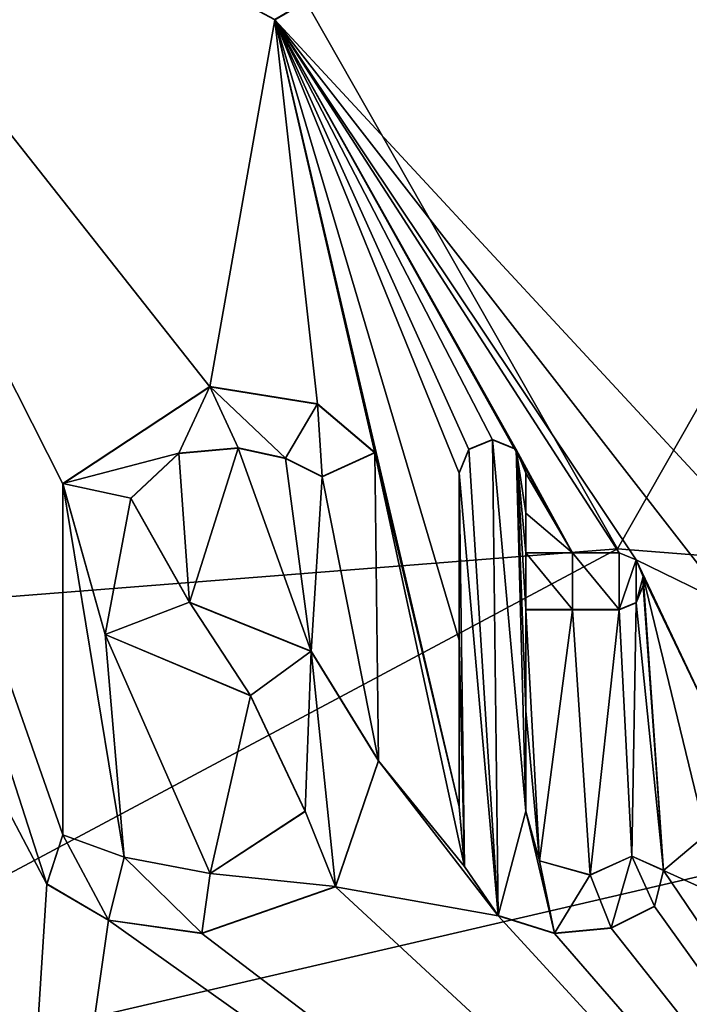
# Model space of a CAD drawing. Units: millimetres. Extents: x -152 to 42, y -64 to 42.
# Drawn here: x -112 to -110, y 28 to 32 of the extents above; entities that cross this region are included whole.
import ezdxf

# ---------------------------------------------------------------- set-up
doc = ezdxf.new("R2010")
doc.units = ezdxf.units.MM
doc.header["$LTSCALE"] = 65.185185
for name, color, linetype in [('614', 7, 'CONTINUOUS'), ('659', 7, 'CONTINUOUS'), ('664', 7, 'CONTINUOUS'), ('665', 7, 'CONTINUOUS'), ('666', 7, 'CONTINUOUS'), ('689', 7, 'CONTINUOUS'), ('697', 7, 'CONTINUOUS'), ('698', 7, 'CONTINUOUS'), ('699', 7, 'CONTINUOUS'), ('700', 7, 'CONTINUOUS'), ('701', 7, 'CONTINUOUS'), ('702', 7, 'CONTINUOUS'), ('703', 7, 'CONTINUOUS'), ('704', 7, 'CONTINUOUS'), ('705', 7, 'CONTINUOUS'), ('706', 7, 'CONTINUOUS'), ('762', 7, 'CONTINUOUS')]:
    doc.layers.add(name, color=color, linetype=linetype)

msp = doc.modelspace()

# ---------------------------------------------------------------- linework, layer by layer
at = {"layer": '614', "linetype": 'Continuous'}
for points in [[(-108.9364, 33.2455, 50.6971), (-111.4246, 31.7987, 50.7281), (-109.3395, 29.5477, 50.7747), (-108.9364, 33.2455, 50.6971)], [(-112.3049, 29.8695, 50.7667), (-111.6941, 30.2723, 50.7595), (-113.9624, 33.1499, 50.6943), (-112.3049, 29.8695, 50.7667)], [(-113.9624, 33.1499, 50.6943), (-111.6941, 30.2723, 50.7595), (-111.4246, 31.7987, 50.7281), (-113.9624, 33.1499, 50.6943)], [(-112.3052, 28.4096, 50.7951), (-112.3049, 29.8695, 50.7667), (-113.9624, 33.1499, 50.6943), (-112.3052, 28.4096, 50.7951)], [(-112.3722, 28.2053, 50.7988), (-112.3052, 28.4096, 50.7951), (-113.9624, 33.1499, 50.6943), (-112.3722, 28.2053, 50.7988)], [(-112.3722, 28.2053, 50.7988), (-113.9624, 33.1499, 50.6943), (-113.434, 30.224, 50.7575), (-112.3722, 28.2053, 50.7988)], [(-111.6941, 30.2723, 50.7595), (-111.247, 30.2006, 50.7613), (-111.4246, 31.7987, 50.7281), (-111.6941, 30.2723, 50.7595)], [(-111.247, 30.2006, 50.7613), (-111.0089, 29.9988, 50.7656), (-111.4246, 31.7987, 50.7281), (-111.247, 30.2006, 50.7613)], [(-111.4246, 31.7987, 50.7281), (-111.0089, 29.9988, 50.7656), (-110.659, 28.527, 50.7945), (-111.4246, 31.7987, 50.7281)], [(-110.659, 29.914, 50.7675), (-111.4246, 31.7987, 50.7281), (-110.659, 29.2192, 50.7812), (-110.659, 29.914, 50.7675)], [(-111.4246, 31.7987, 50.7281), (-110.659, 29.914, 50.7675), (-110.6184, 30.0118, 50.7655), (-111.4246, 31.7987, 50.7281)], [(-110.659, 29.2192, 50.7812), (-111.4246, 31.7987, 50.7281), (-110.659, 28.527, 50.7945), (-110.659, 29.2192, 50.7812)], [(-109.9231, 29.5529, 50.7748), (-111.4246, 31.7987, 50.7281), (-109.993, 29.582, 50.7742), (-109.9231, 29.5529, 50.7748)], [(-111.4246, 31.7987, 50.7281), (-109.9231, 29.5529, 50.7748), (-109.5315, 29.3615, 50.7785), (-111.4246, 31.7987, 50.7281)], [(-109.993, 29.582, 50.7742), (-111.4246, 31.7987, 50.7281), (-110.187, 29.582, 50.7742), (-109.993, 29.582, 50.7742)], [(-110.187, 29.582, 50.7742), (-111.4246, 31.7987, 50.7281), (-110.4216, 30.0117, 50.7656), (-110.187, 29.582, 50.7742)], [(-110.4216, 30.0117, 50.7656), (-111.4246, 31.7987, 50.7281), (-110.52, 30.0526, 50.7647), (-110.4216, 30.0117, 50.7656)], [(-110.52, 30.0526, 50.7647), (-111.4246, 31.7987, 50.7281), (-110.6184, 30.0118, 50.7655), (-110.52, 30.0526, 50.7647)], [(-109.3395, 29.5477, 50.7747), (-111.4246, 31.7987, 50.7281), (-109.5315, 29.3615, 50.7785), (-109.3395, 29.5477, 50.7747)], [(-112.5964, 24.7033, 50.8603), (-112.3722, 28.2053, 50.7988), (-113.434, 30.224, 50.7575), (-112.5964, 24.7033, 50.8603)], [(-111.8236, 29.9956, 50.7649), (-111.779, 29.3764, 50.7772), (-111.5771, 30.0182, 50.7647), (-111.8236, 29.9956, 50.7649)], [(-111.779, 29.3764, 50.7772), (-111.2733, 29.1727, 50.7817), (-111.5771, 30.0182, 50.7647), (-111.779, 29.3764, 50.7772)], [(-111.5771, 30.0182, 50.7647), (-111.2733, 29.1727, 50.7817), (-111.3802, 29.9752, 50.7657), (-111.5771, 30.0182, 50.7647)], [(-110.381, 29.914, 50.7676), (-110.187, 29.582, 50.7742), (-110.4216, 30.0117, 50.7656), (-110.381, 29.914, 50.7676)], [(-112.0229, 29.8082, 50.7683), (-111.779, 29.3764, 50.7772), (-111.8236, 29.9956, 50.7649), (-112.0229, 29.8082, 50.7683)], [(-111.3802, 29.9752, 50.7657), (-111.2733, 29.1727, 50.7817), (-111.2279, 29.8987, 50.7674), (-111.3802, 29.9752, 50.7657)], [(-111.2279, 29.8987, 50.7674), (-110.9939, 28.7182, 50.7907), (-111.0089, 29.9988, 50.7656), (-111.2279, 29.8987, 50.7674)], [(-111.0089, 29.9988, 50.7656), (-110.9939, 28.7182, 50.7907), (-110.6366, 28.2778, 50.7992), (-111.0089, 29.9988, 50.7656)], [(-110.659, 28.527, 50.7945), (-111.0089, 29.9988, 50.7656), (-110.6366, 28.2778, 50.7992), (-110.659, 28.527, 50.7945)], [(-111.2733, 29.1727, 50.7817), (-110.9939, 28.7182, 50.7907), (-111.2279, 29.8987, 50.7674), (-111.2733, 29.1727, 50.7817)], [(-110.381, 29.7479, 50.7709), (-110.187, 29.582, 50.7742), (-110.381, 29.914, 50.7676), (-110.381, 29.7479, 50.7709)], [(-112.0508, 28.3164, 50.7972), (-112.3049, 29.8695, 50.7667), (-112.3052, 28.4096, 50.7951), (-112.0508, 28.3164, 50.7972)], [(-112.1297, 29.2424, 50.7793), (-112.3049, 29.8695, 50.7667), (-112.0508, 28.3164, 50.7972), (-112.1297, 29.2424, 50.7793)], [(-110.381, 29.582, 50.7741), (-110.187, 29.582, 50.7742), (-110.381, 29.7479, 50.7709), (-110.381, 29.582, 50.7741)], [(-109.9231, 29.5529, 50.7748), (-109.894, 29.483, 50.7761), (-109.5475, 28.7604, 50.7901), (-109.9231, 29.5529, 50.7748)], [(-109.5315, 29.3615, 50.7785), (-109.9231, 29.5529, 50.7748), (-109.5475, 28.7604, 50.7901), (-109.5315, 29.3615, 50.7785)], [(-109.894, 29.445, 50.7769), (-109.8087, 28.2617, 50.7996), (-109.894, 29.483, 50.7761), (-109.894, 29.445, 50.7769)], [(-109.894, 29.483, 50.7761), (-109.8087, 28.2617, 50.7996), (-109.6334, 28.4099, 50.7968), (-109.894, 29.483, 50.7761)], [(-109.5475, 28.7604, 50.7901), (-109.894, 29.483, 50.7761), (-109.6334, 28.4099, 50.7968), (-109.5475, 28.7604, 50.7901)], [(-109.9232, 29.3751, 50.7783), (-109.8087, 28.2617, 50.7996), (-109.894, 29.445, 50.7769), (-109.9232, 29.3751, 50.7783)], [(-109.993, 29.346, 50.7788), (-109.9415, 28.3207, 50.7985), (-109.9232, 29.3751, 50.7783), (-109.993, 29.346, 50.7788)], [(-109.9415, 28.3207, 50.7985), (-109.8087, 28.2617, 50.7996), (-109.9232, 29.3751, 50.7783), (-109.9415, 28.3207, 50.7985)], [(-110.381, 28.9261, 50.7869), (-110.3242, 28.3015, 50.7989), (-110.381, 29.346, 50.7788), (-110.381, 28.9261, 50.7869)], [(-110.381, 29.346, 50.7788), (-110.3242, 28.3015, 50.7989), (-110.187, 29.346, 50.7788), (-110.381, 29.346, 50.7788)], [(-110.3242, 28.3015, 50.7989), (-110.1146, 28.2428, 50.8), (-110.187, 29.346, 50.7788), (-110.3242, 28.3015, 50.7989)], [(-110.187, 29.346, 50.7788), (-110.1146, 28.2428, 50.8), (-109.993, 29.346, 50.7788), (-110.187, 29.346, 50.7788)], [(-110.1146, 28.2428, 50.8), (-109.9415, 28.3207, 50.7985), (-109.993, 29.346, 50.7788), (-110.1146, 28.2428, 50.8)], [(-111.5254, 28.9882, 50.785), (-112.1297, 29.2424, 50.7793), (-111.6933, 28.2487, 50.7989), (-111.5254, 28.9882, 50.785)], [(-111.6933, 28.2487, 50.7989), (-112.1297, 29.2424, 50.7793), (-112.0508, 28.3164, 50.7972), (-111.6933, 28.2487, 50.7989)], [(-111.2985, 28.5074, 50.7944), (-111.5254, 28.9882, 50.785), (-111.6933, 28.2487, 50.7989), (-111.2985, 28.5074, 50.7944)], [(-110.381, 28.507, 50.795), (-110.3242, 28.3015, 50.7989), (-110.381, 28.9261, 50.7869), (-110.381, 28.507, 50.795)], [(-110.9939, 28.7182, 50.7907), (-111.1715, 28.1943, 50.8005), (-110.4968, 28.0731, 50.8031), (-110.9939, 28.7182, 50.7907)], [(-110.6366, 28.2778, 50.7992), (-110.9939, 28.7182, 50.7907), (-110.4968, 28.0731, 50.8031), (-110.6366, 28.2778, 50.7992)], [(-109.6334, 28.4099, 50.7968), (-109.8087, 28.2617, 50.7996), (-109.4503, 28.0998, 50.8026), (-109.6334, 28.4099, 50.7968)], [(-109.8473, 28.1121, 50.8025), (-107.4036, 24.7033, 50.8603), (-109.8087, 28.2617, 50.7996), (-109.8473, 28.1121, 50.8025)], [(-109.8087, 28.2617, 50.7996), (-107.4036, 24.7033, 50.8603), (-109.4503, 28.0998, 50.8026), (-109.8087, 28.2617, 50.7996)], [(-112.3722, 28.2053, 50.7988), (-112.5964, 24.7033, 50.8603), (-112.1153, 28.0546, 50.8021), (-112.3722, 28.2053, 50.7988)], [(-111.728, 28, 50.8036), (-107.4036, 24.7033, 50.8603), (-111.1715, 28.1943, 50.8005), (-111.728, 28, 50.8036)], [(-111.1715, 28.1943, 50.8005), (-107.4036, 24.7033, 50.8603), (-110.4968, 28.0731, 50.8031), (-111.1715, 28.1943, 50.8005)], [(-110.0266, 28.0225, 50.8041), (-107.4036, 24.7033, 50.8603), (-109.8473, 28.1121, 50.8025), (-110.0266, 28.0225, 50.8041)], [(-112.5964, 24.7033, 50.8603), (-107.4036, 24.7033, 50.8603), (-112.1153, 28.0546, 50.8021), (-112.5964, 24.7033, 50.8603)], [(-107.4036, 24.7033, 50.8603), (-111.728, 28, 50.8036), (-112.1153, 28.0546, 50.8021), (-107.4036, 24.7033, 50.8603)], [(-110.4968, 28.0731, 50.8031), (-107.4036, 24.7033, 50.8603), (-110.2622, 28.0003, 50.8045), (-110.4968, 28.0731, 50.8031)], [(-110.2622, 28.0003, 50.8045), (-107.4036, 24.7033, 50.8603), (-110.0266, 28.0225, 50.8041), (-110.2622, 28.0003, 50.8045)]]:
    msp.add_3dface(points, dxfattribs=at)
at = {"layer": '659', "linetype": 'Continuous'}
for points in [[(-105.3697, 29.2345, 49.2736), (-114.7697, 27.0503, 48.4436), (-110, 29.5989, 49.2736), (-105.3697, 29.2345, 49.2736)], [(-110, 29.5989, 49.2736), (-114.7697, 27.0503, 48.4436), (-114.6303, 29.2345, 49.2736), (-110, 29.5989, 49.2736)], [(-105.2303, 27.0503, 48.4436), (-114.7697, 27.0503, 48.4436), (-105.3697, 29.2345, 49.2736), (-105.2303, 27.0503, 48.4436)]]:
    msp.add_3dface(points, dxfattribs=at)
at = {"layer": '664', "linetype": 'Continuous'}
for points in [[(-113.8156, 36.3028, 49.1212), (-110, 29.5989, 49.2736), (-114.6303, 29.2345, 49.2736), (-113.8156, 36.3028, 49.1212)], [(-113.8156, 36.3028, 49.1212), (-106.1844, 36.3028, 49.1212), (-110, 29.5989, 49.2736), (-113.8156, 36.3028, 49.1212)], [(-106.1844, 36.3028, 49.1212), (-105.3697, 29.2345, 49.2736), (-110, 29.5989, 49.2736), (-106.1844, 36.3028, 49.1212)]]:
    msp.add_3dface(points, dxfattribs=at)
at = {"layer": '665', "color": 250, "linetype": 'Continuous', "true_color": 0x333333}
for points in [[(-111.6942, 30.2733, 50.8094), (-112.3049, 29.8695, 50.7667), (-112.305, 29.8705, 50.8167), (-111.6942, 30.2733, 50.8094)], [(-111.6941, 30.2723, 50.7595), (-112.3049, 29.8695, 50.7667), (-111.6942, 30.2733, 50.8094), (-111.6941, 30.2723, 50.7595)], [(-112.3049, 29.8695, 50.7667), (-112.1297, 29.2424, 50.7793), (-112.305, 29.8705, 50.8167), (-112.3049, 29.8695, 50.7667)], [(-112.305, 29.8705, 50.8167), (-112.1297, 29.2424, 50.7793), (-112.1297, 29.2433, 50.8293), (-112.305, 29.8705, 50.8167)], [(-112.1297, 29.2424, 50.7793), (-111.5254, 28.9882, 50.785), (-112.1297, 29.2433, 50.8293), (-112.1297, 29.2424, 50.7793)], [(-112.1297, 29.2433, 50.8293), (-111.5254, 28.9882, 50.785), (-111.5255, 28.9891, 50.835), (-112.1297, 29.2433, 50.8293)], [(-111.5254, 28.9882, 50.785), (-111.2985, 28.5074, 50.7944), (-111.5255, 28.9891, 50.835), (-111.5254, 28.9882, 50.785)], [(-111.5255, 28.9891, 50.835), (-111.2985, 28.5074, 50.7944), (-111.2985, 28.5084, 50.8444), (-111.5255, 28.9891, 50.835)], [(-111.2985, 28.5084, 50.8444), (-111.6933, 28.2487, 50.7989), (-111.6934, 28.2497, 50.8489), (-111.2985, 28.5084, 50.8444)], [(-111.2985, 28.5074, 50.7944), (-111.6933, 28.2487, 50.7989), (-111.2985, 28.5084, 50.8444), (-111.2985, 28.5074, 50.7944)], [(-112.3053, 28.4105, 50.8451), (-112.3722, 28.2053, 50.7988), (-112.3723, 28.2062, 50.8488), (-112.3053, 28.4105, 50.8451)], [(-112.3052, 28.4096, 50.7951), (-112.3722, 28.2053, 50.7988), (-112.3053, 28.4105, 50.8451), (-112.3052, 28.4096, 50.7951)], [(-112.0508, 28.3173, 50.8472), (-112.3052, 28.4096, 50.7951), (-112.3053, 28.4105, 50.8451), (-112.0508, 28.3173, 50.8472)], [(-112.0508, 28.3164, 50.7972), (-112.3052, 28.4096, 50.7951), (-112.0508, 28.3173, 50.8472), (-112.0508, 28.3164, 50.7972)], [(-111.6934, 28.2497, 50.8489), (-112.0508, 28.3164, 50.7972), (-112.0508, 28.3173, 50.8472), (-111.6934, 28.2497, 50.8489)], [(-111.6933, 28.2487, 50.7989), (-112.0508, 28.3164, 50.7972), (-111.6934, 28.2497, 50.8489), (-111.6933, 28.2487, 50.7989)], [(-112.3722, 28.2053, 50.7988), (-112.1153, 28.0546, 50.8021), (-112.3723, 28.2062, 50.8488), (-112.3722, 28.2053, 50.7988)], [(-112.3723, 28.2062, 50.8488), (-112.1153, 28.0546, 50.8021), (-112.1153, 28.0555, 50.852), (-112.3723, 28.2062, 50.8488)], [(-112.1153, 28.0546, 50.8021), (-111.728, 28, 50.8036), (-112.1153, 28.0555, 50.852), (-112.1153, 28.0546, 50.8021)], [(-112.1153, 28.0555, 50.852), (-111.728, 28, 50.8036), (-111.7281, 28.0009, 50.8536), (-112.1153, 28.0555, 50.852)]]:
    msp.add_3dface(points, dxfattribs=at)
at = {"layer": '666', "color": 250, "linetype": 'Continuous', "true_color": 0x333333}
for points in [[(-111.6941, 30.2723, 50.7595), (-111.6942, 30.2733, 50.8094), (-111.2471, 30.2016, 50.8113), (-111.6941, 30.2723, 50.7595)], [(-111.247, 30.2006, 50.7613), (-111.6941, 30.2723, 50.7595), (-111.2471, 30.2016, 50.8113), (-111.247, 30.2006, 50.7613)], [(-111.009, 29.9998, 50.8156), (-111.247, 30.2006, 50.7613), (-111.2471, 30.2016, 50.8113), (-111.009, 29.9998, 50.8156)], [(-111.0089, 29.9988, 50.7656), (-111.247, 30.2006, 50.7613), (-111.009, 29.9998, 50.8156), (-111.0089, 29.9988, 50.7656)], [(-111.8237, 29.9966, 50.8149), (-111.5771, 30.0182, 50.7647), (-111.5771, 30.0192, 50.8147), (-111.8237, 29.9966, 50.8149)], [(-111.8236, 29.9956, 50.7649), (-111.5771, 30.0182, 50.7647), (-111.8237, 29.9966, 50.8149), (-111.8236, 29.9956, 50.7649)], [(-111.5771, 30.0182, 50.7647), (-111.3802, 29.9752, 50.7657), (-111.5771, 30.0192, 50.8147), (-111.5771, 30.0182, 50.7647)], [(-111.5771, 30.0192, 50.8147), (-111.3802, 29.9752, 50.7657), (-111.3802, 29.9762, 50.8157), (-111.5771, 30.0192, 50.8147)], [(-112.023, 29.8092, 50.8183), (-111.8236, 29.9956, 50.7649), (-111.8237, 29.9966, 50.8149), (-112.023, 29.8092, 50.8183)], [(-112.0229, 29.8082, 50.7683), (-111.8236, 29.9956, 50.7649), (-112.023, 29.8092, 50.8183), (-112.0229, 29.8082, 50.7683)], [(-111.3802, 29.9752, 50.7657), (-111.2279, 29.8987, 50.7674), (-111.3802, 29.9762, 50.8157), (-111.3802, 29.9752, 50.7657)], [(-111.3802, 29.9762, 50.8157), (-111.2279, 29.8987, 50.7674), (-111.228, 29.8997, 50.8174), (-111.3802, 29.9762, 50.8157)], [(-111.228, 29.8997, 50.8174), (-111.0089, 29.9988, 50.7656), (-111.009, 29.9998, 50.8156), (-111.228, 29.8997, 50.8174)], [(-111.2279, 29.8987, 50.7674), (-111.0089, 29.9988, 50.7656), (-111.228, 29.8997, 50.8174), (-111.2279, 29.8987, 50.7674)], [(-111.779, 29.3774, 50.8272), (-112.0229, 29.8082, 50.7683), (-112.023, 29.8092, 50.8183), (-111.779, 29.3774, 50.8272)], [(-111.779, 29.3764, 50.7772), (-112.0229, 29.8082, 50.7683), (-111.779, 29.3774, 50.8272), (-111.779, 29.3764, 50.7772)], [(-111.2734, 29.1737, 50.8317), (-111.779, 29.3764, 50.7772), (-111.779, 29.3774, 50.8272), (-111.2734, 29.1737, 50.8317)], [(-111.2733, 29.1727, 50.7817), (-111.779, 29.3764, 50.7772), (-111.2734, 29.1737, 50.8317), (-111.2733, 29.1727, 50.7817)], [(-110.994, 28.7192, 50.8406), (-111.2733, 29.1727, 50.7817), (-111.2734, 29.1737, 50.8317), (-110.994, 28.7192, 50.8406)], [(-110.9939, 28.7182, 50.7907), (-111.2733, 29.1727, 50.7817), (-110.994, 28.7192, 50.8406), (-110.9939, 28.7182, 50.7907)], [(-111.1715, 28.1953, 50.8505), (-110.9939, 28.7182, 50.7907), (-110.994, 28.7192, 50.8406), (-111.1715, 28.1953, 50.8505)], [(-111.1715, 28.1943, 50.8005), (-110.9939, 28.7182, 50.7907), (-111.1715, 28.1953, 50.8505), (-111.1715, 28.1943, 50.8005)], [(-111.7281, 28.0009, 50.8536), (-111.1715, 28.1943, 50.8005), (-111.1715, 28.1953, 50.8505), (-111.7281, 28.0009, 50.8536)], [(-111.728, 28, 50.8036), (-111.1715, 28.1943, 50.8005), (-111.7281, 28.0009, 50.8536), (-111.728, 28, 50.8036)]]:
    msp.add_3dface(points, dxfattribs=at)
at = {"layer": '689', "linetype": 'Continuous'}
for points in [[(-111.4246, 31.7987, 50.7281), (-108.9364, 33.2455, 50.6971), (-111.4247, 31.7998, 50.7781), (-111.4246, 31.7987, 50.7281)], [(-113.9624, 33.1499, 50.6943), (-111.4246, 31.7987, 50.7281), (-113.9625, 33.151, 50.7443), (-113.9624, 33.1499, 50.6943)], [(-113.9625, 33.151, 50.7443), (-111.4246, 31.7987, 50.7281), (-111.4247, 31.7998, 50.7781), (-113.9625, 33.151, 50.7443)]]:
    msp.add_3dface(points, dxfattribs=at)
at = {"layer": '697', "color": 250, "linetype": 'Continuous', "true_color": 0x333333}
for points in [[(-110.52, 30.0526, 50.7647), (-110.6184, 30.0118, 50.7655), (-110.52, 30.0536, 50.8147), (-110.52, 30.0526, 50.7647)], [(-110.52, 30.0536, 50.8147), (-110.6184, 30.0118, 50.7655), (-110.6184, 30.0128, 50.8155), (-110.52, 30.0536, 50.8147)], [(-110.4216, 30.0127, 50.8156), (-110.52, 30.0526, 50.7647), (-110.52, 30.0536, 50.8147), (-110.4216, 30.0127, 50.8156)], [(-110.4216, 30.0117, 50.7656), (-110.52, 30.0526, 50.7647), (-110.4216, 30.0127, 50.8156), (-110.4216, 30.0117, 50.7656)], [(-110.6184, 30.0118, 50.7655), (-110.659, 29.914, 50.7675), (-110.6184, 30.0128, 50.8155), (-110.6184, 30.0118, 50.7655)], [(-110.6184, 30.0128, 50.8155), (-110.659, 29.914, 50.7675), (-110.659, 29.915, 50.8175), (-110.6184, 30.0128, 50.8155)], [(-110.381, 29.915, 50.8175), (-110.4216, 30.0117, 50.7656), (-110.4216, 30.0127, 50.8156), (-110.381, 29.915, 50.8175)], [(-110.381, 29.914, 50.7676), (-110.4216, 30.0117, 50.7656), (-110.381, 29.915, 50.8175), (-110.381, 29.914, 50.7676)]]:
    msp.add_3dface(points, dxfattribs=at)
at = {"layer": '698', "color": 250, "linetype": 'Continuous', "true_color": 0x333333}
for points in [[(-110.381, 29.914, 50.7676), (-110.381, 29.915, 50.8175), (-110.381, 29.7489, 50.8209), (-110.381, 29.914, 50.7676)], [(-110.381, 29.7479, 50.7709), (-110.381, 29.914, 50.7676), (-110.381, 29.7489, 50.8209), (-110.381, 29.7479, 50.7709)], [(-110.381, 29.582, 50.7741), (-110.381, 29.7479, 50.7709), (-110.381, 29.7489, 50.8209), (-110.381, 29.582, 50.7741)], [(-110.381, 29.583, 50.8241), (-110.381, 29.582, 50.7741), (-110.381, 29.7489, 50.8209), (-110.381, 29.583, 50.8241)]]:
    msp.add_3dface(points, dxfattribs=at)
at = {"layer": '699', "color": 250, "linetype": 'Continuous', "true_color": 0x333333}
for points in [[(-110.187, 29.582, 50.7742), (-110.381, 29.582, 50.7741), (-110.187, 29.583, 50.8242), (-110.187, 29.582, 50.7742)], [(-110.381, 29.582, 50.7741), (-110.381, 29.583, 50.8241), (-110.187, 29.583, 50.8242), (-110.381, 29.582, 50.7741)], [(-109.993, 29.582, 50.7742), (-110.187, 29.582, 50.7742), (-110.187, 29.583, 50.8242), (-109.993, 29.582, 50.7742)], [(-109.993, 29.583, 50.8242), (-109.993, 29.582, 50.7742), (-110.187, 29.583, 50.8242), (-109.993, 29.583, 50.8242)]]:
    msp.add_3dface(points, dxfattribs=at)
at = {"layer": '700', "color": 250, "linetype": 'Continuous', "true_color": 0x333333}
for points in [[(-109.993, 29.582, 50.7742), (-109.993, 29.583, 50.8242), (-109.9231, 29.5539, 50.8248), (-109.993, 29.582, 50.7742)], [(-109.9231, 29.5529, 50.7748), (-109.993, 29.582, 50.7742), (-109.9231, 29.5539, 50.8248), (-109.9231, 29.5529, 50.7748)], [(-109.894, 29.484, 50.8261), (-109.9231, 29.5529, 50.7748), (-109.9231, 29.5539, 50.8248), (-109.894, 29.484, 50.8261)], [(-109.894, 29.483, 50.7761), (-109.9231, 29.5529, 50.7748), (-109.894, 29.484, 50.8261), (-109.894, 29.483, 50.7761)]]:
    msp.add_3dface(points, dxfattribs=at)
at = {"layer": '701', "color": 250, "linetype": 'Continuous', "true_color": 0x333333}
for points in [[(-109.894, 29.483, 50.7761), (-109.894, 29.484, 50.8261), (-109.894, 29.446, 50.8269), (-109.894, 29.483, 50.7761)], [(-109.894, 29.445, 50.7769), (-109.894, 29.483, 50.7761), (-109.894, 29.446, 50.8269), (-109.894, 29.445, 50.7769)]]:
    msp.add_3dface(points, dxfattribs=at)
at = {"layer": '702', "color": 250, "linetype": 'Continuous', "true_color": 0x333333}
for points in [[(-109.894, 29.445, 50.7769), (-109.894, 29.446, 50.8269), (-109.9232, 29.3761, 50.8282), (-109.894, 29.445, 50.7769)], [(-109.9232, 29.3751, 50.7783), (-109.894, 29.445, 50.7769), (-109.9232, 29.3761, 50.8282), (-109.9232, 29.3751, 50.7783)], [(-109.993, 29.347, 50.8288), (-109.9232, 29.3751, 50.7783), (-109.9232, 29.3761, 50.8282), (-109.993, 29.347, 50.8288)], [(-109.993, 29.346, 50.7788), (-109.9232, 29.3751, 50.7783), (-109.993, 29.347, 50.8288), (-109.993, 29.346, 50.7788)]]:
    msp.add_3dface(points, dxfattribs=at)
at = {"layer": '703', "color": 250, "linetype": 'Continuous', "true_color": 0x333333}
for points in [[(-110.381, 29.346, 50.7788), (-110.187, 29.346, 50.7788), (-110.187, 29.347, 50.8288), (-110.381, 29.346, 50.7788)], [(-110.381, 29.347, 50.8288), (-110.381, 29.346, 50.7788), (-110.187, 29.347, 50.8288), (-110.381, 29.347, 50.8288)], [(-110.187, 29.346, 50.7788), (-109.993, 29.346, 50.7788), (-110.187, 29.347, 50.8288), (-110.187, 29.346, 50.7788)], [(-109.993, 29.346, 50.7788), (-109.993, 29.347, 50.8288), (-110.187, 29.347, 50.8288), (-109.993, 29.346, 50.7788)]]:
    msp.add_3dface(points, dxfattribs=at)
at = {"layer": '704', "color": 250, "linetype": 'Continuous', "true_color": 0x333333}
for points in [[(-110.381, 29.346, 50.7788), (-110.381, 29.347, 50.8288), (-110.381, 28.9271, 50.8369), (-110.381, 29.346, 50.7788)], [(-110.381, 28.9261, 50.7869), (-110.381, 29.346, 50.7788), (-110.381, 28.9271, 50.8369), (-110.381, 28.9261, 50.7869)], [(-110.381, 28.507, 50.795), (-110.381, 28.9261, 50.7869), (-110.381, 28.9271, 50.8369), (-110.381, 28.507, 50.795)], [(-110.381, 28.508, 50.845), (-110.381, 28.507, 50.795), (-110.381, 28.9271, 50.8369), (-110.381, 28.508, 50.845)]]:
    msp.add_3dface(points, dxfattribs=at)
at = {"layer": '705', "color": 250, "linetype": 'Continuous', "true_color": 0x333333}
for points in [[(-110.659, 28.527, 50.7945), (-110.6366, 28.2778, 50.7992), (-110.659, 28.528, 50.8445), (-110.659, 28.527, 50.7945)], [(-110.659, 28.528, 50.8445), (-110.6366, 28.2778, 50.7992), (-110.6367, 28.2787, 50.8492), (-110.659, 28.528, 50.8445)], [(-110.381, 28.507, 50.795), (-110.381, 28.508, 50.845), (-110.3242, 28.3024, 50.8489), (-110.381, 28.507, 50.795)], [(-110.3242, 28.3015, 50.7989), (-110.381, 28.507, 50.795), (-110.3242, 28.3024, 50.8489), (-110.3242, 28.3015, 50.7989)], [(-110.1146, 28.2437, 50.85), (-110.3242, 28.3015, 50.7989), (-110.3242, 28.3024, 50.8489), (-110.1146, 28.2437, 50.85)], [(-110.1146, 28.2428, 50.8), (-110.3242, 28.3015, 50.7989), (-110.1146, 28.2437, 50.85), (-110.1146, 28.2428, 50.8)], [(-109.9415, 28.3207, 50.7985), (-110.1146, 28.2428, 50.8), (-109.9415, 28.3217, 50.8485), (-109.9415, 28.3207, 50.7985)], [(-109.9415, 28.3217, 50.8485), (-110.1146, 28.2428, 50.8), (-110.1146, 28.2437, 50.85), (-109.9415, 28.3217, 50.8485)], [(-109.8087, 28.2627, 50.8496), (-109.9415, 28.3207, 50.7985), (-109.9415, 28.3217, 50.8485), (-109.8087, 28.2627, 50.8496)], [(-109.8087, 28.2617, 50.7996), (-109.9415, 28.3207, 50.7985), (-109.8087, 28.2627, 50.8496), (-109.8087, 28.2617, 50.7996)], [(-110.6366, 28.2778, 50.7992), (-110.4968, 28.0731, 50.8031), (-110.6367, 28.2787, 50.8492), (-110.6366, 28.2778, 50.7992)], [(-110.6367, 28.2787, 50.8492), (-110.4968, 28.0731, 50.8031), (-110.4968, 28.074, 50.8531), (-110.6367, 28.2787, 50.8492)], [(-109.8473, 28.113, 50.8525), (-109.8087, 28.2617, 50.7996), (-109.8087, 28.2627, 50.8496), (-109.8473, 28.113, 50.8525)], [(-109.8473, 28.1121, 50.8025), (-109.8087, 28.2617, 50.7996), (-109.8473, 28.113, 50.8525), (-109.8473, 28.1121, 50.8025)], [(-110.0266, 28.0234, 50.8541), (-109.8473, 28.1121, 50.8025), (-109.8473, 28.113, 50.8525), (-110.0266, 28.0234, 50.8541)], [(-110.0266, 28.0225, 50.8041), (-109.8473, 28.1121, 50.8025), (-110.0266, 28.0234, 50.8541), (-110.0266, 28.0225, 50.8041)], [(-110.4968, 28.0731, 50.8031), (-110.2622, 28.0003, 50.8045), (-110.4968, 28.074, 50.8531), (-110.4968, 28.0731, 50.8031)], [(-110.4968, 28.074, 50.8531), (-110.2622, 28.0003, 50.8045), (-110.2622, 28.0012, 50.8545), (-110.4968, 28.074, 50.8531)], [(-110.2622, 28.0012, 50.8545), (-110.0266, 28.0225, 50.8041), (-110.0266, 28.0234, 50.8541), (-110.2622, 28.0012, 50.8545)], [(-110.2622, 28.0003, 50.8045), (-110.0266, 28.0225, 50.8041), (-110.2622, 28.0012, 50.8545), (-110.2622, 28.0003, 50.8045)]]:
    msp.add_3dface(points, dxfattribs=at)
at = {"layer": '706', "color": 250, "linetype": 'Continuous', "true_color": 0x333333}
for points in [[(-110.659, 29.915, 50.8175), (-110.659, 29.914, 50.7675), (-110.659, 29.2202, 50.8312), (-110.659, 29.915, 50.8175)], [(-110.659, 29.914, 50.7675), (-110.659, 29.2192, 50.7812), (-110.659, 29.2202, 50.8312), (-110.659, 29.914, 50.7675)], [(-110.659, 29.2192, 50.7812), (-110.659, 28.527, 50.7945), (-110.659, 29.2202, 50.8312), (-110.659, 29.2192, 50.7812)], [(-110.659, 28.527, 50.7945), (-110.659, 28.528, 50.8445), (-110.659, 29.2202, 50.8312), (-110.659, 28.527, 50.7945)]]:
    msp.add_3dface(points, dxfattribs=at)
at = {"layer": '762', "color": 250, "linetype": 'Continuous', "true_color": 0x333333}
for points in [[(-111.6942, 30.2733, 50.8094), (-112.305, 29.8705, 50.8167), (-111.8237, 29.9966, 50.8149), (-111.6942, 30.2733, 50.8094)], [(-111.6942, 30.2733, 50.8094), (-111.8237, 29.9966, 50.8149), (-111.5771, 30.0192, 50.8147), (-111.6942, 30.2733, 50.8094)], [(-111.6942, 30.2733, 50.8094), (-111.5771, 30.0192, 50.8147), (-111.3802, 29.9762, 50.8157), (-111.6942, 30.2733, 50.8094)], [(-111.6942, 30.2733, 50.8094), (-111.3802, 29.9762, 50.8157), (-111.2471, 30.2016, 50.8113), (-111.6942, 30.2733, 50.8094)], [(-111.3802, 29.9762, 50.8157), (-111.228, 29.8997, 50.8174), (-111.2471, 30.2016, 50.8113), (-111.3802, 29.9762, 50.8157)], [(-111.228, 29.8997, 50.8174), (-111.009, 29.9998, 50.8156), (-111.2471, 30.2016, 50.8113), (-111.228, 29.8997, 50.8174)], [(-110.52, 30.0536, 50.8147), (-110.6184, 30.0128, 50.8155), (-110.4968, 28.074, 50.8531), (-110.52, 30.0536, 50.8147)], [(-110.4216, 30.0127, 50.8156), (-110.52, 30.0536, 50.8147), (-110.381, 28.508, 50.845), (-110.4216, 30.0127, 50.8156)], [(-110.381, 28.508, 50.845), (-110.52, 30.0536, 50.8147), (-110.4968, 28.074, 50.8531), (-110.381, 28.508, 50.845)], [(-110.6184, 30.0128, 50.8155), (-110.659, 29.915, 50.8175), (-110.4968, 28.074, 50.8531), (-110.6184, 30.0128, 50.8155)], [(-110.381, 29.915, 50.8175), (-110.4216, 30.0127, 50.8156), (-110.381, 29.7489, 50.8209), (-110.381, 29.915, 50.8175)], [(-110.4216, 30.0127, 50.8156), (-110.381, 29.583, 50.8241), (-110.381, 29.7489, 50.8209), (-110.4216, 30.0127, 50.8156)], [(-110.381, 29.583, 50.8241), (-110.4216, 30.0127, 50.8156), (-110.381, 29.347, 50.8288), (-110.381, 29.583, 50.8241)], [(-110.381, 29.347, 50.8288), (-110.4216, 30.0127, 50.8156), (-110.381, 28.9271, 50.8369), (-110.381, 29.347, 50.8288)], [(-110.4216, 30.0127, 50.8156), (-110.381, 28.508, 50.845), (-110.381, 28.9271, 50.8369), (-110.4216, 30.0127, 50.8156)], [(-112.305, 29.8705, 50.8167), (-112.023, 29.8092, 50.8183), (-111.8237, 29.9966, 50.8149), (-112.305, 29.8705, 50.8167)], [(-110.659, 29.915, 50.8175), (-110.6367, 28.2787, 50.8492), (-110.4968, 28.074, 50.8531), (-110.659, 29.915, 50.8175)], [(-110.6367, 28.2787, 50.8492), (-110.659, 29.915, 50.8175), (-110.659, 29.2202, 50.8312), (-110.6367, 28.2787, 50.8492)], [(-112.305, 29.8705, 50.8167), (-112.1297, 29.2433, 50.8293), (-112.023, 29.8092, 50.8183), (-112.305, 29.8705, 50.8167)], [(-112.1297, 29.2433, 50.8293), (-111.779, 29.3774, 50.8272), (-112.023, 29.8092, 50.8183), (-112.1297, 29.2433, 50.8293)], [(-110.187, 29.583, 50.8242), (-110.381, 29.583, 50.8241), (-110.187, 29.347, 50.8288), (-110.187, 29.583, 50.8242)], [(-110.381, 29.583, 50.8241), (-110.381, 29.347, 50.8288), (-110.187, 29.347, 50.8288), (-110.381, 29.583, 50.8241)], [(-109.993, 29.583, 50.8242), (-110.187, 29.583, 50.8242), (-109.993, 29.347, 50.8288), (-109.993, 29.583, 50.8242)], [(-109.993, 29.347, 50.8288), (-110.187, 29.583, 50.8242), (-110.187, 29.347, 50.8288), (-109.993, 29.347, 50.8288)], [(-109.9231, 29.5539, 50.8248), (-109.993, 29.583, 50.8242), (-109.993, 29.347, 50.8288), (-109.9231, 29.5539, 50.8248)], [(-109.9231, 29.5539, 50.8248), (-109.993, 29.347, 50.8288), (-109.9232, 29.3761, 50.8282), (-109.9231, 29.5539, 50.8248)], [(-109.894, 29.484, 50.8261), (-109.9231, 29.5539, 50.8248), (-109.9232, 29.3761, 50.8282), (-109.894, 29.484, 50.8261)], [(-109.894, 29.446, 50.8269), (-109.894, 29.484, 50.8261), (-109.9232, 29.3761, 50.8282), (-109.894, 29.446, 50.8269)], [(-112.1297, 29.2433, 50.8293), (-111.5255, 28.9891, 50.835), (-111.779, 29.3774, 50.8272), (-112.1297, 29.2433, 50.8293)], [(-111.5255, 28.9891, 50.835), (-111.2734, 29.1737, 50.8317), (-111.779, 29.3774, 50.8272), (-111.5255, 28.9891, 50.835)], [(-110.659, 28.528, 50.8445), (-110.6367, 28.2787, 50.8492), (-110.659, 29.2202, 50.8312), (-110.659, 28.528, 50.8445)], [(-111.5255, 28.9891, 50.835), (-111.2985, 28.5084, 50.8444), (-111.2734, 29.1737, 50.8317), (-111.5255, 28.9891, 50.835)], [(-111.2985, 28.5084, 50.8444), (-111.1715, 28.1953, 50.8505), (-111.2734, 29.1737, 50.8317), (-111.2985, 28.5084, 50.8444)], [(-111.1715, 28.1953, 50.8505), (-110.994, 28.7192, 50.8406), (-111.2734, 29.1737, 50.8317), (-111.1715, 28.1953, 50.8505)], [(-111.2985, 28.5084, 50.8444), (-111.6934, 28.2497, 50.8489), (-111.1715, 28.1953, 50.8505), (-111.2985, 28.5084, 50.8444)], [(-110.381, 28.508, 50.845), (-110.4968, 28.074, 50.8531), (-110.2622, 28.0012, 50.8545), (-110.381, 28.508, 50.845)], [(-110.381, 28.508, 50.845), (-110.2622, 28.0012, 50.8545), (-110.3242, 28.3024, 50.8489), (-110.381, 28.508, 50.845)], [(-112.3053, 28.4105, 50.8451), (-112.3723, 28.2062, 50.8488), (-112.1153, 28.0555, 50.852), (-112.3053, 28.4105, 50.8451)], [(-112.0508, 28.3173, 50.8472), (-112.3053, 28.4105, 50.8451), (-112.1153, 28.0555, 50.852), (-112.0508, 28.3173, 50.8472)], [(-112.0508, 28.3173, 50.8472), (-112.1153, 28.0555, 50.852), (-111.7281, 28.0009, 50.8536), (-112.0508, 28.3173, 50.8472)], [(-111.6934, 28.2497, 50.8489), (-112.0508, 28.3173, 50.8472), (-111.7281, 28.0009, 50.8536), (-111.6934, 28.2497, 50.8489)], [(-110.2622, 28.0012, 50.8545), (-110.1146, 28.2437, 50.85), (-110.3242, 28.3024, 50.8489), (-110.2622, 28.0012, 50.8545)], [(-110.0266, 28.0234, 50.8541), (-109.9415, 28.3217, 50.8485), (-110.1146, 28.2437, 50.85), (-110.0266, 28.0234, 50.8541)], [(-110.0266, 28.0234, 50.8541), (-109.8473, 28.113, 50.8525), (-109.9415, 28.3217, 50.8485), (-110.0266, 28.0234, 50.8541)], [(-109.8473, 28.113, 50.8525), (-109.8087, 28.2627, 50.8496), (-109.9415, 28.3217, 50.8485), (-109.8473, 28.113, 50.8525)], [(-111.6934, 28.2497, 50.8489), (-111.7281, 28.0009, 50.8536), (-111.1715, 28.1953, 50.8505), (-111.6934, 28.2497, 50.8489)], [(-110.2622, 28.0012, 50.8545), (-110.0266, 28.0234, 50.8541), (-110.1146, 28.2437, 50.85), (-110.2622, 28.0012, 50.8545)]]:
    msp.add_3dface(points, dxfattribs=at)

doc.saveas('drawing.dxf')
